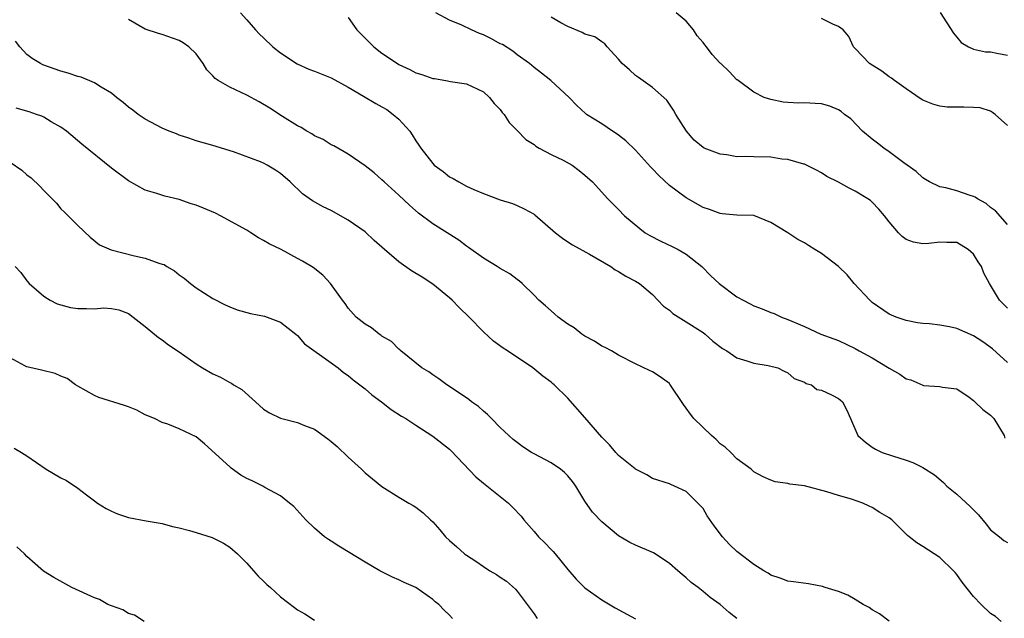
# Model space of a CAD drawing. Units: inches. Extents: x 2559000 to 2562000, y 1542000 to 1545000.
# Drawn here: x 2559076 to 2559193, y 1543083 to 1543154 of the extents above; entities that cross this region are included whole.
import ezdxf

# ---------------------------------------------------------------- set-up
doc = ezdxf.new("R2010")
doc.units = ezdxf.units.IN
doc.header["$MEASUREMENT"] = 0
doc.layers.add('LD25591542_2ft', color=105, linetype='Continuous')

msp = doc.modelspace()

# ---------------------------------------------------------------- linework, layer by layer
at = {"layer": 'LD25591542_2ft'}
for points, elevation in [([(2559192.26, 1543083), (2559191.59, 1543083.59), (2559191, 1543083.95), (2559189.9, 1543085), (2559189, 1543085.94), (2559187.65, 1543087.65), (2559187, 1543088.56), (2559186.8, 1543088.8), (2559186.61, 1543089), (2559185, 1543090.57), (2559183, 1543091.86), (2559182.29, 1543092.29), (2559181.38, 1543093), (2559181.17, 1543093.17), (2559179.31, 1543095), (2559179, 1543095.24), (2559177.89, 1543095.89), (2559177, 1543096.49), (2559176.64, 1543096.64), (2559175.9, 1543097), (2559174.55, 1543097.45), (2559173, 1543097.88), (2559171.65, 1543098.35), (2559169, 1543099.03), (2559167.24, 1543099.24), (2559167, 1543099.33), (2559165.51, 1543099.51), (2559165, 1543099.7), (2559164.09, 1543100.09), (2559163, 1543100.69), (2559162.85, 1543100.85), (2559162.68, 1543101), (2559161, 1543102.24), (2559160.28, 1543103), (2559159.6, 1543103.6), (2559159, 1543104.02), (2559158.52, 1543104.52), (2559157.98, 1543105), (2559155.89, 1543107), (2559155.51, 1543107.51), (2559155, 1543108.24), (2559154.66, 1543108.66), (2559153.07, 1543111.07), (2559153, 1543111.15), (2559151.93, 1543111.93), (2559151, 1543112.53), (2559150.67, 1543112.67), (2559149, 1543113.47), (2559147, 1543114.52), (2559146.16, 1543115), (2559145.4, 1543115.4), (2559145, 1543115.58), (2559144.16, 1543116.16), (2559143, 1543116.77), (2559142.66, 1543117), (2559141.73, 1543117.73), (2559141, 1543118.17), (2559139.86, 1543119), (2559139.41, 1543119.41), (2559139, 1543119.74), (2559138.34, 1543120.34), (2559137.57, 1543121), (2559137, 1543121.61), (2559135.58, 1543123), (2559135.26, 1543123.26), (2559135, 1543123.45), (2559134.12, 1543124.12), (2559133, 1543124.75), (2559132.62, 1543125), (2559131, 1543125.97), (2559129.25, 1543127.25), (2559129, 1543127.42), (2559128.1, 1543128.1), (2559125, 1543130.06), (2559123.32, 1543131.32), (2559122.25, 1543132.25), (2559121, 1543133.45), (2559119.26, 1543135), (2559119, 1543135.27), (2559118.07, 1543136.07), (2559117, 1543136.89), (2559115, 1543138.3), (2559113.29, 1543139.29), (2559113, 1543139.4), (2559112.04, 1543140.04), (2559111, 1543140.46), (2559110.69, 1543140.69), (2559110.11, 1543141), (2559109.45, 1543141.45), (2559109, 1543141.66), (2559107.25, 1543142.75), (2559105.75, 1543143.75), (2559104.48, 1543144.48), (2559103, 1543145.26), (2559101, 1543146.2), (2559099.62, 1543147), (2559099.26, 1543147.26), (2559099, 1543147.56), (2559098.28, 1543148.28), (2559097.86, 1543149), (2559097, 1543150.17), (2559096.17, 1543151), (2559095.48, 1543151.48), (2559095, 1543151.75), (2559093, 1543152.44), (2559092.55, 1543152.55), (2559091, 1543153.07), (2559089, 1543154.21)], 8184), ([(2559102.26, 1543155), (2559103, 1543154.2), (2559104.02, 1543153), (2559104.5, 1543152.5), (2559105, 1543152.06), (2559106.08, 1543151), (2559107, 1543150.28), (2559108.97, 1543148.97), (2559110.35, 1543148.35), (2559111, 1543148.12), (2559113, 1543147.33), (2559115, 1543146.23), (2559116.83, 1543145.17), (2559118.29, 1543144.29), (2559119, 1543143.89), (2559119.56, 1543143.56), (2559120.34, 1543143), (2559121, 1543142.42), (2559122.28, 1543141), (2559122.57, 1543140.57), (2559123, 1543139.88), (2559123.36, 1543139.36), (2559123.59, 1543139), (2559125, 1543137.17), (2559125.18, 1543137), (2559126.23, 1543136.23), (2559127, 1543135.62), (2559127.41, 1543135.41), (2559128.09, 1543135), (2559129, 1543134.52), (2559129.88, 1543134.12), (2559131, 1543133.64), (2559133, 1543132.88), (2559134.44, 1543132.44), (2559135, 1543132.22), (2559135.84, 1543131.84), (2559137, 1543131.18), (2559137.1, 1543131.1), (2559139.52, 1543129), (2559140.35, 1543128.35), (2559141, 1543127.93), (2559141.56, 1543127.56), (2559143.56, 1543126.44), (2559146.06, 1543125), (2559146.6, 1543124.6), (2559147, 1543124.39), (2559147.85, 1543123.85), (2559149, 1543123.27), (2559149.46, 1543123), (2559151, 1543121.69), (2559151.63, 1543121), (2559152.32, 1543120.32), (2559153, 1543119.81), (2559153.42, 1543119.42), (2559155, 1543118.46), (2559157, 1543117.18), (2559157.25, 1543117), (2559158.16, 1543116.16), (2559159.28, 1543115.28), (2559159.8, 1543115), (2559161, 1543114.17), (2559162.15, 1543113.85), (2559163, 1543113.54), (2559164.71, 1543113.29), (2559165.85, 1543113), (2559166.6, 1543112.6), (2559167, 1543112.43), (2559167.75, 1543111.75), (2559169, 1543111.29), (2559169.17, 1543111.17), (2559169.8, 1543111), (2559170.46, 1543110.46), (2559171, 1543110.35), (2559172.19, 1543109.81), (2559173, 1543109.37), (2559173.2, 1543109.2), (2559173.49, 1543109), (2559173.99, 1543107.99), (2559174.44, 1543107), (2559175.28, 1543105), (2559176.19, 1543104.19), (2559177, 1543103.61), (2559177.37, 1543103.37), (2559178.18, 1543103), (2559179.42, 1543102.58), (2559181, 1543102.09), (2559181.79, 1543101.79), (2559183, 1543101.22), (2559184.36, 1543100.36), (2559185.43, 1543099.43), (2559185.83, 1543099), (2559187, 1543098.05), (2559188.59, 1543096.59), (2559189.59, 1543095.59), (2559190.49, 1543094.49), (2559191, 1543093.85), (2559192.05, 1543093), (2559192.59, 1543092.59), (2559193, 1543092.35)], 8182), ([(2559115, 1543154.45), (2559116.02, 1543153), (2559118.02, 1543151), (2559119, 1543150.24), (2559120.83, 1543149), (2559121, 1543148.9), (2559122.31, 1543148.31), (2559123, 1543147.93), (2559123.73, 1543147.73), (2559125, 1543147.25), (2559125.23, 1543147.23), (2559126.54, 1543147), (2559127.12, 1543146.88), (2559129, 1543146.61), (2559131, 1543145.68), (2559131.73, 1543145), (2559132.28, 1543144.28), (2559133, 1543143.56), (2559133.23, 1543143.23), (2559133.44, 1543143), (2559134.03, 1543142.03), (2559135, 1543141.1), (2559136.02, 1543140.02), (2559137, 1543139.42), (2559137.22, 1543139.22), (2559137.61, 1543139), (2559139, 1543138.25), (2559140.44, 1543137.56), (2559141.49, 1543137), (2559142.35, 1543136.35), (2559143, 1543135.82), (2559143.92, 1543135), (2559145.74, 1543133), (2559147, 1543131.74), (2559147.71, 1543131), (2559149.51, 1543129.51), (2559150.15, 1543129), (2559150.68, 1543128.68), (2559152, 1543128), (2559153.35, 1543127.35), (2559154.05, 1543127), (2559155, 1543126.45), (2559156.84, 1543125), (2559157.9, 1543123.9), (2559158.88, 1543123), (2559161, 1543121.41), (2559161.72, 1543121), (2559162.57, 1543120.57), (2559163, 1543120.33), (2559163.99, 1543119.99), (2559165, 1543119.55), (2559165.42, 1543119.42), (2559166.26, 1543119), (2559167, 1543118.74), (2559167.48, 1543118.52), (2559169, 1543117.91), (2559170.93, 1543117), (2559172.45, 1543116.45), (2559173, 1543116.24), (2559175, 1543115.28), (2559175.47, 1543115), (2559177, 1543114.17), (2559179, 1543112.96), (2559180.26, 1543112.26), (2559181, 1543111.72), (2559181.58, 1543111.58), (2559183, 1543110.94), (2559183.08, 1543110.92), (2559185, 1543110.78), (2559185.3, 1543110.7), (2559187, 1543110.51), (2559188.47, 1543109.53), (2559189, 1543109.15), (2559189.07, 1543109.07), (2559189.15, 1543109), (2559190.07, 1543108.07), (2559191, 1543107.42), (2559191.19, 1543107.19), (2559191.38, 1543107), (2559192.6, 1543105), (2559192.69, 1543104.69)], 8180), ([(2559193, 1543113.62), (2559191.24, 1543115.24), (2559190.1, 1543116.1), (2559189, 1543116.81), (2559187, 1543117.66), (2559186.16, 1543117.84), (2559185, 1543118.04), (2559183.79, 1543118.21), (2559183, 1543118.25), (2559182.34, 1543118.34), (2559181, 1543118.6), (2559179.85, 1543119), (2559179, 1543119.36), (2559177, 1543120.75), (2559176.71, 1543121), (2559174.88, 1543123), (2559174.02, 1543124.02), (2559173, 1543125), (2559171, 1543126.54), (2559170.22, 1543127), (2559169.48, 1543127.48), (2559169, 1543127.78), (2559168.21, 1543128.21), (2559167, 1543129), (2559165, 1543130.22), (2559163, 1543131.02), (2559161, 1543131.07), (2559159.24, 1543131.24), (2559159, 1543131.25), (2559157.74, 1543131.74), (2559157, 1543131.96), (2559155, 1543133.11), (2559153, 1543134.59), (2559151.75, 1543135.75), (2559151, 1543136.55), (2559150.77, 1543136.78), (2559149, 1543138.75), (2559147.85, 1543139.85), (2559147, 1543140.53), (2559146.72, 1543140.72), (2559146.27, 1543141), (2559145, 1543141.89), (2559143.21, 1543143), (2559143.09, 1543143.09), (2559142.06, 1543144.06), (2559141.13, 1543145), (2559138.97, 1543147), (2559137.88, 1543147.88), (2559137, 1543148.54), (2559136.47, 1543149), (2559135, 1543150.06), (2559134.48, 1543150.48), (2559133.25, 1543151.25), (2559133, 1543151.36), (2559131.94, 1543151.94), (2559131, 1543152.4), (2559130.55, 1543152.55), (2559129.58, 1543153), (2559128.43, 1543153.57), (2559127, 1543154.14), (2559125.37, 1543155)], 8178), ([(2559193, 1543120.08), (2559192.53, 1543120.53), (2559192.07, 1543121), (2559190.86, 1543123), (2559190.2, 1543124.2), (2559189.92, 1543125), (2559189.55, 1543125.55), (2559189, 1543126.46), (2559188.37, 1543127), (2559187, 1543127.82), (2559185.83, 1543127.83), (2559185, 1543127.88), (2559183.71, 1543127.71), (2559183, 1543127.67), (2559181.88, 1543127.88), (2559181, 1543128.21), (2559180.54, 1543128.54), (2559180.12, 1543129), (2559179, 1543130.29), (2559178.47, 1543131), (2559177.79, 1543131.79), (2559177, 1543132.6), (2559176.79, 1543132.79), (2559176.48, 1543133), (2559175, 1543133.91), (2559174.28, 1543134.28), (2559173, 1543134.98), (2559171.65, 1543135.65), (2559171, 1543136.08), (2559170.41, 1543136.41), (2559169.21, 1543137), (2559169, 1543137.09), (2559168.9, 1543137.1), (2559167, 1543137.65), (2559166.3, 1543137.7), (2559165, 1543137.92), (2559163, 1543137.97), (2559161.98, 1543138.02), (2559161, 1543137.99), (2559159.8, 1543138.2), (2559159, 1543138.27), (2559157.11, 1543139), (2559157, 1543139.06), (2559155.95, 1543139.95), (2559155.01, 1543141), (2559153.75, 1543143), (2559153.51, 1543143.51), (2559153, 1543144.22), (2559152.69, 1543144.69), (2559151, 1543146.19), (2559149.37, 1543147.37), (2559149, 1543147.61), (2559148.27, 1543148.27), (2559147.42, 1543149), (2559147, 1543149.53), (2559145.64, 1543151), (2559145.36, 1543151.36), (2559145, 1543151.57), (2559144.19, 1543152.19), (2559143, 1543152.5), (2559142.7, 1543152.7), (2559141, 1543153.39), (2559140.17, 1543153.83), (2559139, 1543154.5)], 8176), ([(2559193, 1543129.97), (2559191.6, 1543131.6), (2559191, 1543131.98), (2559190.47, 1543132.47), (2559189.46, 1543133), (2559189.2, 1543133.2), (2559189, 1543133.29), (2559188.59, 1543133.41), (2559187, 1543133.97), (2559185.71, 1543134.29), (2559185, 1543134.44), (2559183.79, 1543135), (2559183.31, 1543135.31), (2559183, 1543135.47), (2559182.22, 1543136.22), (2559180.74, 1543137.26), (2559179, 1543138.58), (2559178.37, 1543139), (2559177.61, 1543139.61), (2559177, 1543140.07), (2559175.85, 1543141), (2559174.46, 1543142.46), (2559173.74, 1543143), (2559173.34, 1543143.34), (2559173, 1543143.55), (2559171.98, 1543143.98), (2559171, 1543144.25), (2559170.27, 1543144.27), (2559169, 1543144.35), (2559168.32, 1543144.32), (2559167, 1543144.39), (2559166.46, 1543144.46), (2559165, 1543144.75), (2559164.2, 1543145), (2559163, 1543145.62), (2559161.16, 1543147), (2559161.07, 1543147.07), (2559161, 1543147.09), (2559160.08, 1543148.08), (2559159.1, 1543149), (2559159, 1543149.07), (2559158.07, 1543150.07), (2559157.39, 1543151), (2559157.21, 1543151.21), (2559157, 1543151.49), (2559156.31, 1543152.31), (2559155.85, 1543153), (2559155, 1543154.01), (2559153.82, 1543155)], 8174), ([(2559193, 1543141.68), (2559191.54, 1543143), (2559191.24, 1543143.24), (2559191, 1543143.37), (2559189.76, 1543143.76), (2559189, 1543143.82), (2559187.86, 1543143.86), (2559187, 1543143.84), (2559185.87, 1543143.87), (2559185, 1543143.97), (2559184.19, 1543144.19), (2559183, 1543144.68), (2559182.8, 1543144.8), (2559181, 1543146.02), (2559179.65, 1543147), (2559179.29, 1543147.29), (2559179, 1543147.43), (2559178.12, 1543148.12), (2559176.69, 1543149), (2559175, 1543150.81), (2559174.79, 1543151), (2559174.22, 1543152.22), (2559173.58, 1543153), (2559173, 1543153.4), (2559172.34, 1543153.66), (2559171, 1543154.34)], 8172), ([(2559185.06, 1543155.06), (2559186.6, 1543152.6), (2559187, 1543152.15), (2559187.51, 1543151.51), (2559188.4, 1543151), (2559189, 1543150.71), (2559190.4, 1543150.4), (2559191, 1543150.39), (2559191.74, 1543150.26), (2559193, 1543150)], 8170), ([(2559179, 1543083.02), (2559177.88, 1543083.88), (2559177, 1543084.35), (2559176.63, 1543084.63), (2559175.94, 1543085), (2559175, 1543085.6), (2559174.11, 1543086.11), (2559173, 1543086.54), (2559171.44, 1543087), (2559171.12, 1543087.12), (2559169.45, 1543087.45), (2559167.69, 1543087.69), (2559167, 1543087.77), (2559166.13, 1543088.13), (2559165, 1543088.46), (2559164.7, 1543088.7), (2559164.17, 1543089), (2559163, 1543089.72), (2559161.16, 1543091.16), (2559161, 1543091.26), (2559160.11, 1543092.11), (2559159.27, 1543093), (2559158.29, 1543094.29), (2559157.49, 1543095.49), (2559157, 1543096.34), (2559156.69, 1543096.69), (2559155, 1543098.36), (2559153.62, 1543099), (2559153.18, 1543099.18), (2559153, 1543099.29), (2559151, 1543099.92), (2559150.33, 1543100.33), (2559149, 1543101.01), (2559148.96, 1543101.04), (2559147, 1543102.62), (2559146.66, 1543103), (2559145.91, 1543103.91), (2559145, 1543104.8), (2559143, 1543107.14), (2559141, 1543109.41), (2559139.38, 1543111), (2559139.16, 1543111.16), (2559139, 1543111.31), (2559138.03, 1543112.03), (2559136.86, 1543113), (2559133.86, 1543115), (2559133.32, 1543115.32), (2559132.18, 1543116.18), (2559131, 1543117.25), (2559129.3, 1543119), (2559128.14, 1543120.14), (2559127.32, 1543121), (2559127, 1543121.29), (2559125, 1543122.92), (2559123.74, 1543123.74), (2559122.5, 1543124.5), (2559121, 1543125.56), (2559119.31, 1543127), (2559118.08, 1543128.09), (2559117, 1543129.08), (2559115, 1543130.49), (2559113, 1543131.61), (2559112.06, 1543132.06), (2559110.77, 1543132.77), (2559109.59, 1543133.59), (2559108.13, 1543135), (2559107, 1543136), (2559106.41, 1543136.41), (2559105.42, 1543137), (2559105, 1543137.21), (2559104.63, 1543137.37), (2559101.44, 1543138.56), (2559099, 1543139.31), (2559097, 1543139.86), (2559096.17, 1543140.17), (2559095, 1543140.53), (2559094.68, 1543140.68), (2559093.84, 1543141), (2559093, 1543141.35), (2559091, 1543142.42), (2559090.14, 1543143), (2559089.51, 1543143.51), (2559089, 1543143.87), (2559088.4, 1543144.4), (2559087.59, 1543145), (2559087, 1543145.5), (2559085.77, 1543146.23), (2559085, 1543146.74), (2559083.4, 1543147.4), (2559083, 1543147.48), (2559081.88, 1543147.88), (2559081, 1543148.11), (2559078.87, 1543148.87), (2559078.62, 1543149), (2559077.62, 1543149.62), (2559077, 1543150.09), (2559076.15, 1543151), (2559075.66, 1543151.66)], 8186), ([(2559161, 1543083.33), (2559160.06, 1543084.06), (2559159, 1543084.98), (2559157.82, 1543085.82), (2559157, 1543086.53), (2559156.41, 1543087), (2559155.6, 1543087.6), (2559155, 1543088.16), (2559154.53, 1543088.53), (2559154.01, 1543089), (2559153, 1543089.84), (2559151.34, 1543091), (2559151.13, 1543091.13), (2559149, 1543092.03), (2559148.34, 1543092.34), (2559147, 1543093.11), (2559145, 1543094.8), (2559143.92, 1543095.92), (2559143, 1543097.23), (2559141.94, 1543099), (2559141.54, 1543099.54), (2559141, 1543100.22), (2559140.61, 1543100.61), (2559140.14, 1543101), (2559139, 1543101.78), (2559137, 1543102.82), (2559136.7, 1543103), (2559135.66, 1543103.66), (2559135, 1543104.15), (2559134.52, 1543104.52), (2559134.01, 1543105), (2559133, 1543105.96), (2559131.96, 1543107), (2559131.49, 1543107.49), (2559131, 1543107.88), (2559130.41, 1543108.41), (2559129.58, 1543109), (2559129.27, 1543109.27), (2559126.88, 1543110.88), (2559126.67, 1543111), (2559125.72, 1543111.72), (2559125, 1543112.19), (2559124.53, 1543112.53), (2559123.72, 1543113), (2559121.23, 1543115), (2559121.12, 1543115.12), (2559121, 1543115.21), (2559120.13, 1543116.13), (2559119, 1543116.77), (2559118.88, 1543116.88), (2559118.66, 1543117), (2559117.75, 1543117.75), (2559117, 1543118.17), (2559115.96, 1543119), (2559115, 1543120.05), (2559114.63, 1543120.63), (2559114.34, 1543121), (2559112.92, 1543123), (2559111.99, 1543123.99), (2559110.86, 1543124.86), (2559109.61, 1543125.61), (2559109, 1543125.96), (2559107.06, 1543127), (2559105.66, 1543127.66), (2559105, 1543128.09), (2559104.39, 1543128.39), (2559103.48, 1543129), (2559103, 1543129.29), (2559099.9, 1543131), (2559099.29, 1543131.29), (2559097.88, 1543131.88), (2559097, 1543132.25), (2559096.42, 1543132.42), (2559095, 1543132.94), (2559093.3, 1543133.3), (2559092.36, 1543133.63), (2559091, 1543134.01), (2559089, 1543135.15), (2559087, 1543136.62), (2559083.48, 1543139.48), (2559081.68, 1543141), (2559081, 1543141.49), (2559079.87, 1543142.13), (2559079, 1543142.65), (2559078.77, 1543142.77), (2559078.13, 1543143), (2559077.28, 1543143.28), (2559075.74, 1543143.74)], 8188), ([(2559075, 1543137.36), (2559076.38, 1543136.38), (2559077, 1543135.86), (2559077.48, 1543135.48), (2559078.52, 1543134.52), (2559079, 1543133.99), (2559079.99, 1543133), (2559080.48, 1543132.48), (2559081, 1543131.84), (2559081.44, 1543131.44), (2559083, 1543129.83), (2559084.47, 1543128.47), (2559085.58, 1543127.58), (2559086.96, 1543126.97), (2559089.73, 1543126.27), (2559091, 1543126), (2559092.61, 1543125.39), (2559093, 1543125.29), (2559093.22, 1543125.22), (2559093.56, 1543125), (2559094.47, 1543124.47), (2559095, 1543124.02), (2559095.6, 1543123.6), (2559096.33, 1543123), (2559097, 1543122.49), (2559099, 1543121.2), (2559100.45, 1543120.45), (2559101, 1543120.22), (2559101.88, 1543119.88), (2559103.45, 1543119.45), (2559105.1, 1543119.1), (2559105.41, 1543119), (2559107, 1543118.4), (2559108.81, 1543117), (2559109, 1543116.83), (2559109.84, 1543115.84), (2559113, 1543113.6), (2559113.82, 1543113), (2559114.45, 1543112.45), (2559115, 1543112.1), (2559115.59, 1543111.59), (2559116.4, 1543111), (2559117, 1543110.53), (2559117.81, 1543109.81), (2559118.95, 1543109), (2559120.08, 1543108.08), (2559121.3, 1543107.3), (2559121.82, 1543107), (2559123, 1543106.21), (2559125, 1543104.93), (2559127, 1543103.38), (2559127.2, 1543103.2), (2559130.12, 1543100.12), (2559131, 1543099.34), (2559133.97, 1543097), (2559134.48, 1543096.48), (2559135.45, 1543095.45), (2559135.77, 1543095), (2559137, 1543093.63), (2559137.53, 1543093), (2559138.28, 1543092.28), (2559139, 1543091.52), (2559139.27, 1543091.27), (2559139.51, 1543091), (2559141, 1543089.12), (2559141.98, 1543087.98), (2559143, 1543086.97), (2559145, 1543085.56), (2559146.59, 1543084.59), (2559149, 1543083.3)], 8190), ([(2559075.6, 1543125), (2559076.27, 1543124.27), (2559077, 1543123.3), (2559077.25, 1543123), (2559079, 1543121.49), (2559079.74, 1543121), (2559080.56, 1543120.56), (2559082.14, 1543120.14), (2559083, 1543120.03), (2559084.03, 1543120.03), (2559085, 1543119.99), (2559086.09, 1543120.09), (2559087, 1543120.02), (2559087.86, 1543119.86), (2559089, 1543119.42), (2559089.58, 1543119), (2559091, 1543117.89), (2559092.58, 1543116.58), (2559093, 1543116.32), (2559093.74, 1543115.74), (2559095, 1543114.89), (2559097, 1543113.48), (2559097.76, 1543113), (2559099, 1543112.28), (2559099.89, 1543111.89), (2559101, 1543111.26), (2559101.19, 1543111.19), (2559101.43, 1543111), (2559102.43, 1543110.43), (2559104.04, 1543109), (2559104.53, 1543108.53), (2559105, 1543108.12), (2559105.68, 1543107.68), (2559107, 1543107.03), (2559109, 1543106.53), (2559109.83, 1543106.17), (2559111, 1543105.73), (2559112.61, 1543104.61), (2559113, 1543104.27), (2559113.71, 1543103.71), (2559115, 1543102.43), (2559116.57, 1543101), (2559117, 1543100.57), (2559117.88, 1543099.88), (2559119, 1543098.96), (2559121, 1543097.68), (2559122.16, 1543097), (2559122.7, 1543096.7), (2559123, 1543096.5), (2559123.86, 1543095.86), (2559124.75, 1543095), (2559125, 1543094.78), (2559125.85, 1543093.85), (2559126.52, 1543093), (2559127, 1543092.56), (2559127.84, 1543091.84), (2559128.75, 1543091), (2559129, 1543090.82), (2559130.12, 1543090.12), (2559131, 1543089.48), (2559131.77, 1543089), (2559132.54, 1543088.54), (2559133, 1543088.22), (2559133.74, 1543087.74), (2559134.8, 1543086.8), (2559135, 1543086.59), (2559136.19, 1543085), (2559136.52, 1543084.52), (2559137, 1543083.89), (2559137.36, 1543083.36)], 8192), ([(2559127.36, 1543083.36), (2559127, 1543083.75), (2559126.34, 1543084.34), (2559125.71, 1543085), (2559125.3, 1543085.3), (2559125, 1543085.57), (2559123, 1543087), (2559121.61, 1543087.61), (2559121, 1543087.91), (2559120.24, 1543088.24), (2559119, 1543088.85), (2559118.73, 1543089), (2559117, 1543090), (2559115, 1543091.24), (2559113.89, 1543091.89), (2559113, 1543092.5), (2559112.68, 1543092.68), (2559112.22, 1543093), (2559111, 1543094.05), (2559109.98, 1543095), (2559108.58, 1543096.58), (2559108.07, 1543097), (2559107, 1543097.84), (2559105.14, 1543098.86), (2559104.91, 1543099), (2559103.64, 1543099.64), (2559103, 1543099.9), (2559102.32, 1543100.32), (2559101.15, 1543101.15), (2559101, 1543101.27), (2559098, 1543104), (2559097, 1543104.82), (2559095, 1543105.79), (2559093.66, 1543106.34), (2559093, 1543106.55), (2559092.07, 1543107), (2559091, 1543107.45), (2559090, 1543108), (2559089, 1543108.37), (2559088.55, 1543108.55), (2559085.51, 1543109.51), (2559085, 1543109.74), (2559083, 1543110.84), (2559082.75, 1543111), (2559081.74, 1543111.74), (2559081, 1543112.03), (2559080.34, 1543112.34), (2559078.73, 1543112.73), (2559077, 1543113.11), (2559076.74, 1543113.26), (2559075, 1543114.17)], 8194), ([(2559075.48, 1543103.48), (2559076.34, 1543103), (2559077, 1543102.61), (2559079.28, 1543101), (2559081, 1543099.97), (2559081.66, 1543099.66), (2559083, 1543098.76), (2559084.03, 1543097.97), (2559085, 1543097.27), (2559085.33, 1543097), (2559086.37, 1543096.37), (2559087, 1543096.03), (2559087.72, 1543095.72), (2559089, 1543095.3), (2559091.11, 1543094.89), (2559093, 1543094.58), (2559094.23, 1543094.23), (2559095, 1543094.08), (2559096.24, 1543093.76), (2559097, 1543093.51), (2559098.93, 1543092.93), (2559100.25, 1543092.25), (2559101, 1543091.8), (2559101.9, 1543091), (2559103, 1543089.89), (2559103.81, 1543089), (2559104.36, 1543088.36), (2559105, 1543087.77), (2559105.38, 1543087.38), (2559105.82, 1543087), (2559107, 1543085.9), (2559108.65, 1543084.65), (2559109, 1543084.38), (2559109.88, 1543083.88), (2559111, 1543083.13)], 8196), ([(2559090.85, 1543083), (2559089.73, 1543083.73), (2559089, 1543083.92), (2559088.36, 1543084.36), (2559087, 1543084.83), (2559086.89, 1543084.89), (2559086.58, 1543085), (2559085.57, 1543085.57), (2559085, 1543085.79), (2559082.3, 1543087), (2559080.18, 1543088.18), (2559078.95, 1543088.95), (2559077, 1543090.66), (2559076.69, 1543091), (2559075.82, 1543091.82)], 8198)]:
    msp.add_lwpolyline(points, dxfattribs=dict(at, elevation=elevation))

doc.saveas('drawing.dxf')
